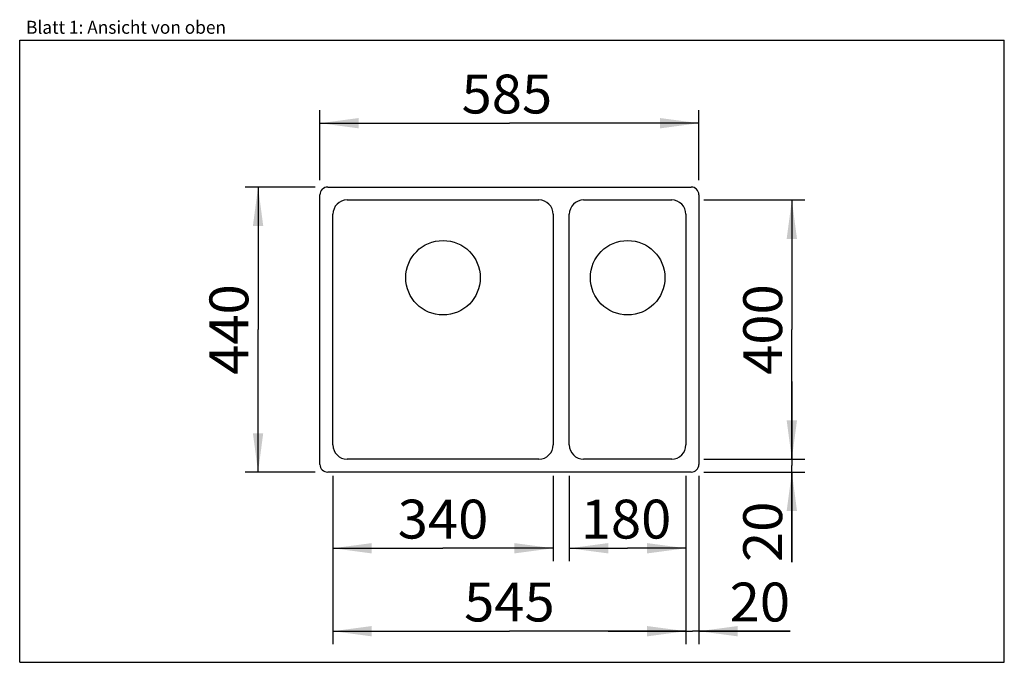
# Model space of a CAD drawing. Units: millimetres. Extents: x 0 to 38, y 0 to 24.8.
import ezdxf
from ezdxf.enums import TextEntityAlignment as Align

# ---------------------------------------------------------------- set-up
doc = ezdxf.new("R2010")
doc.units = ezdxf.units.MM
doc.header["$LTSCALE"] = 2.09
doc.layers.get('0').update_dxf_attribs({"linetype": 'CONTINUOUS'})
doc.layers.add('SPUELE', color=7, linetype='CONTINUOUS')
doc.styles.get("Standard").update_dxf_attribs({"font": 'ARIAL.TTF'})
doc.dimstyles.new('DIMSTYLE_1', dxfattribs={"dimtxt": 1.5, "dimasz": 1.5, "dimexe": 0.18, "dimexo": 0.0625, "dimgap": 0.09, "dimtad": 1, "dimlfac": 40, "dimdsep": 46, "dimtxsty": 'Standard', "dimblk": '_FILLED', "dimblk1": '_FILLED', "dimblk2": '_FILLED', "dimcen": 0.09, "dimclrt": 5, "dimadec": 0, "dimazin": 0, "dimtp": 0.8, "dimtm": 0.8, "dimtfac": 1, "dimtofl": 0, "dimtmove": 0, "dimatfit": 3, "dimldrblk": '_FILLED', "dimfxl": 0, "dimtolj": 1, "dimarcsym": 0})
doc.dimstyles.new('DIMSTYLE_2', dxfattribs={"dimtxt": 1.5, "dimasz": 1.5, "dimexe": 0.18, "dimexo": 0.0625, "dimgap": 0.09, "dimtad": 1, "dimlfac": 40, "dimdsep": 46, "dimtxsty": 'Standard', "dimblk": '_FILLED', "dimblk1": '_FILLED', "dimblk2": '_FILLED', "dimcen": 0.09, "dimclrt": 5, "dimadec": 0, "dimazin": 0, "dimtp": 0.2, "dimtm": 0.2, "dimtfac": 1, "dimtofl": 0, "dimtmove": 0, "dimatfit": 3, "dimldrblk": '_FILLED', "dimfxl": 0, "dimtolj": 1, "dimarcsym": 0})
doc.dimstyles.new('DIMSTYLE_3', dxfattribs={"dimtxt": 1.5, "dimasz": 1.5, "dimexe": 0.18, "dimexo": 0.0625, "dimgap": 0.09, "dimtad": 1, "dimlfac": 40, "dimdsep": 46, "dimtxsty": 'Standard', "dimblk": '_FILLED', "dimblk1": '_FILLED', "dimblk2": '_FILLED', "dimcen": 0.09, "dimclrt": 5, "dimadec": 0, "dimazin": 0, "dimtp": 2, "dimtm": 2, "dimtfac": 1, "dimtofl": 0, "dimtmove": 0, "dimatfit": 3, "dimldrblk": '_FILLED', "dimfxl": 0, "dimtolj": 1, "dimarcsym": 0})
doc.dimstyles.new('DIMSTYLE_4', dxfattribs={"dimtxt": 1.5, "dimasz": 1.5, "dimexe": 0.18, "dimexo": 0.0625, "dimgap": 0.09, "dimtad": 1, "dimlfac": 40, "dimdsep": 46, "dimtxsty": 'Standard', "dimblk": '_FILLED', "dimblk1": '_FILLED', "dimblk2": '_FILLED', "dimcen": 0.09, "dimclrt": 5, "dimadec": 0, "dimazin": 0, "dimtp": 1.2, "dimtm": 1.2, "dimtfac": 1, "dimtofl": 0, "dimtmove": 0, "dimatfit": 3, "dimldrblk": '_FILLED', "dimfxl": 0, "dimtolj": 1, "dimarcsym": 0})

# ---------------------------------------------------------------- blocks, each defined once
blk = doc.blocks.new('_FILLED')
at = {"color": 0, "linetype": 'ByBlock'}
blk.add_solid([(0, 0), (-1, 0.133), (-1, -0.133)], dxfattribs=at)
blk = doc.blocks.new('*D1')
at = {"color": 2, "linetype": 'Continuous'}
for p, q in [((12.088, 4), (12.088, 0.7)), ((25.712, 1.6), (25.712, 0.7)), ((12.088, 1.2), (18.9, 1.2)), ((25.712, 1.2), (18.9, 1.2))]:
    blk.add_line(p, q, dxfattribs=at)
at = {"color": 2, "linetype": 'Continuous', "xscale": 1.5, "yscale": 1.5, "zscale": 1.5, "rotation": 180}
blk.add_blockref('_FILLED', (12.088, 1.2), dxfattribs=at)
at = {"color": 2, "linetype": 'Continuous', "xscale": 1.5, "yscale": 1.5, "zscale": 1.5}
blk.add_blockref('_FILLED', (25.712, 1.2), dxfattribs=at)
at = {"color": 5, "linetype": 'Continuous', "width": 1.00001}
blk.add_text('545', height=1.5, dxfattribs=at).set_placement((17.152, 1.575), (20.648, 1.575), align=Align.FIT)
blk = doc.blocks.new('*D2')
at = {"color": 2, "linetype": 'Continuous'}
for p, q in [((26.212, 7.2), (26.212, 0.7)), ((25.712, 4), (25.712, 0.7)), ((25.712, 1.2), (22.712, 1.2)), ((22.712, 1.2), (25.962, 1.2)), ((29.731, 1.2), (25.962, 1.2)), ((26.212, 1.2), (29.731, 1.2))]:
    blk.add_line(p, q, dxfattribs=at)
at = {"color": 2, "linetype": 'Continuous', "xscale": 1.5, "yscale": 1.5, "zscale": 1.5}
blk.add_blockref('_FILLED', (25.712, 1.2), dxfattribs=at)
at = {"color": 2, "linetype": 'Continuous', "xscale": 1.5, "yscale": 1.5, "zscale": 1.5, "rotation": 180}
blk.add_blockref('_FILLED', (26.212, 1.2), dxfattribs=at)
at = {"color": 5, "linetype": 'Continuous', "width": 1.00001}
blk.add_text('20', height=1.5, dxfattribs=at).set_placement((27.4, 1.575), (29.731, 1.575), align=Align.FIT)
blk = doc.blocks.new('*D3')
at = {"color": 2, "linetype": 'Continuous'}
for p, q in [((29.8, 7.838), (29.8, 10.838)), ((29.8, 10.838), (29.8, 7.588)), ((26.4, 7.838), (30.3, 7.838)), ((26.4, 7.338), (30.3, 7.338)), ((29.8, 3.869), (29.8, 7.588)), ((29.8, 7.338), (29.8, 3.869))]:
    blk.add_line(p, q, dxfattribs=at)
at = {"color": 2, "linetype": 'Continuous', "xscale": 1.5, "yscale": 1.5, "zscale": 1.5}
for p, rotation in [((29.8, 7.838), 270), ((29.8, 7.338), 90)]:
    blk.add_blockref('_FILLED', p, dxfattribs=dict(at, rotation=rotation))
at = {"color": 5, "linetype": 'Continuous', "width": 1.00001}
blk.add_text('20', height=1.5, rotation=90, dxfattribs=at).set_placement((29.425, 3.869), (29.425, 6.2), align=Align.FIT)
blk = doc.blocks.new('*D4')
at = {"color": 2, "linetype": 'Continuous'}
for p, q in [((11.4, 18.337), (8.7, 18.337)), ((9.2, 18.337), (9.2, 12.838)), ((9.2, 7.338), (9.2, 12.838)), ((11.4, 7.338), (8.7, 7.338))]:
    blk.add_line(p, q, dxfattribs=at)
at = {"color": 2, "linetype": 'Continuous', "xscale": 1.5, "yscale": 1.5, "zscale": 1.5}
for p, rotation in [((9.2, 18.337), 90), ((9.2, 7.338), 270)]:
    blk.add_blockref('_FILLED', p, dxfattribs=dict(at, rotation=rotation))
at = {"color": 5, "linetype": 'Continuous', "width": 1.00001}
blk.add_text('440', height=1.5, rotation=90, dxfattribs=at).set_placement((8.825, 11.089), (8.825, 14.586), align=Align.FIT)
blk = doc.blocks.new('*D5')
at = {"color": 2, "linetype": 'Continuous'}
for p, q in [((11.588, 18.6), (11.588, 21.3)), ((26.212, 18.6), (26.212, 21.3)), ((11.588, 20.8), (18.9, 20.8)), ((26.212, 20.8), (18.9, 20.8))]:
    blk.add_line(p, q, dxfattribs=at)
at = {"color": 2, "linetype": 'Continuous', "xscale": 1.5, "yscale": 1.5, "zscale": 1.5, "rotation": 180}
blk.add_blockref('_FILLED', (11.588, 20.8), dxfattribs=at)
at = {"color": 2, "linetype": 'Continuous', "xscale": 1.5, "yscale": 1.5, "zscale": 1.5}
blk.add_blockref('_FILLED', (26.212, 20.8), dxfattribs=at)
at = {"color": 5, "linetype": 'Continuous', "width": 1.00001}
blk.add_text('585', height=1.5, dxfattribs=at).set_placement((17.054, 21.175), (20.55, 21.175), align=Align.FIT)
blk = doc.blocks.new('*D6')
at = {"color": 2, "linetype": 'Continuous'}
for p, q in [((26.4, 17.837), (30.3, 17.837)), ((29.8, 17.837), (29.8, 12.838)), ((29.8, 7.838), (29.8, 12.838)), ((29.4, 7.838), (30.3, 7.838))]:
    blk.add_line(p, q, dxfattribs=at)
at = {"color": 2, "linetype": 'Continuous', "xscale": 1.5, "yscale": 1.5, "zscale": 1.5}
for p, rotation in [((29.8, 17.837), 90), ((29.8, 7.838), 270)]:
    blk.add_blockref('_FILLED', p, dxfattribs=dict(at, rotation=rotation))
at = {"color": 5, "linetype": 'Continuous', "width": 1.00001}
blk.add_text('400', height=1.5, rotation=90, dxfattribs=at).set_placement((29.425, 11.089), (29.425, 14.586), align=Align.FIT)
blk = doc.blocks.new('*D7')
at = {"color": 2, "linetype": 'Continuous'}
for p, q in [((12.088, 7.2), (12.088, 3.9)), ((20.587, 7.2), (20.587, 3.9)), ((12.088, 4.4), (16.337, 4.4)), ((20.587, 4.4), (16.337, 4.4))]:
    blk.add_line(p, q, dxfattribs=at)
at = {"color": 2, "linetype": 'Continuous', "xscale": 1.5, "yscale": 1.5, "zscale": 1.5, "rotation": 180}
blk.add_blockref('_FILLED', (12.088, 4.4), dxfattribs=at)
at = {"color": 2, "linetype": 'Continuous', "xscale": 1.5, "yscale": 1.5, "zscale": 1.5}
blk.add_blockref('_FILLED', (20.587, 4.4), dxfattribs=at)
at = {"color": 5, "linetype": 'Continuous', "width": 1.00001}
blk.add_text('340', height=1.5, dxfattribs=at).set_placement((14.589, 4.775), (18.086, 4.775), align=Align.FIT)
blk = doc.blocks.new('*D8')
at = {"color": 2, "linetype": 'Continuous'}
for p, q in [((21.212, 7.2), (21.212, 3.9)), ((25.712, 7.2), (25.712, 3.9)), ((21.212, 4.4), (23.462, 4.4)), ((25.712, 4.4), (23.462, 4.4))]:
    blk.add_line(p, q, dxfattribs=at)
at = {"color": 2, "linetype": 'Continuous', "xscale": 1.5, "yscale": 1.5, "zscale": 1.5, "rotation": 180}
blk.add_blockref('_FILLED', (21.212, 4.4), dxfattribs=at)
at = {"color": 2, "linetype": 'Continuous', "xscale": 1.5, "yscale": 1.5, "zscale": 1.5}
blk.add_blockref('_FILLED', (25.712, 4.4), dxfattribs=at)
at = {"color": 5, "linetype": 'Continuous', "width": 1.00001}
blk.add_text('180', height=1.5, dxfattribs=at).set_placement((21.652, 4.775), (25.148, 4.775), align=Align.FIT)

msp = doc.modelspace()

# ---------------------------------------------------------------- linework, layer by layer
at = {"color": 7, "linetype": 'Continuous'}
for p, q in [((0, 0), (0, 24)), ((0, 24), (38, 24)), ((38, 0), (38, 24)), ((0, 0), (38, 0))]:
    msp.add_line(p, q, dxfattribs=at)
at = {"layer": 'SPUELE', "color": 7, "linetype": 'Continuous'}
for p, q in [((11.8875, 18.3375), (25.9125, 18.3375)), ((11.5875, 7.6375), (11.5875, 18.0375)), ((26.2125, 18.0375), (26.2125, 7.6375)), ((12.6375, 17.8375), (20.0375, 17.8375)), ((21.7625, 17.8375), (25.1625, 17.8375)), ((12.0875, 8.3875), (12.0875, 17.2875)), ((20.5875, 17.2875), (20.5875, 8.3875)), ((21.2125, 8.3875), (21.2125, 17.2875)), ((25.7125, 17.2875), (25.7125, 8.3875)), ((20.0375, 7.8375), (12.6375, 7.8375)), ((25.1625, 7.8375), (21.7625, 7.8375)), ((25.9125, 7.3375), (11.8875, 7.3375))]:
    msp.add_line(p, q, dxfattribs=at)
for centre in [(16.3375, 14.8375), (23.4625, 14.8375)]:
    msp.add_circle(centre, 1.4375, dxfattribs=at)
for centre, radius, start, end in [((11.8875, 18.0375), 0.3, 90, 180), ((25.9125, 18.0375), 0.3, 0, 90), ((12.6375, 17.2875), 0.55, 90, 180), ((20.0375, 17.2875), 0.55, 0, 90), ((21.7625, 17.2875), 0.55, 90, 180), ((25.1625, 17.2875), 0.55, 0, 90), ((12.6375, 8.3875), 0.55, 180, 270), ((20.0375, 8.3875), 0.55, 270, 360), ((21.7625, 8.3875), 0.55, 180, 270), ((25.1625, 8.3875), 0.55, 270, 360), ((11.8875, 7.6375), 0.3, 180, 270), ((25.9125, 7.6375), 0.3, 270, 360)]:
    msp.add_arc(centre, radius, start, end, dxfattribs=at)

# ---------------------------------------------------------------- texts
at = {"color": 5, "linetype": 'Continuous', "width": 0.998748}
msp.add_text('Blatt 1: Ansicht von oben', height=0.5, dxfattribs=at).set_placement((0.24585, 24.25057), (7.96332, 24.25057), align=Align.FIT)

# ---------------------------------------------------------------- dimensions: what is measured, and where the dimension line sits
at = {"color": 2, "linetype": 'Continuous'}
for base, p1, p2, dimstyle, picture, middle in [((26.2125, 20.8), (11.5875, 18.6), (26.2125, 18.6), 'DIMSTYLE_3', '*D5', (17.05363, 21.925)), ((26.2125, 1.2), (25.7125, 4), (26.2125, 7.2), 'DIMSTYLE_2', '*D2', (28.56543, 2.325))]:
    dim = msp.add_linear_dim(base=base, p1=p1, p2=p2, dimstyle=dimstyle, dxfattribs=at)
    dim.commit()
    dim.dimension.update_dxf_attribs({"geometry": picture, "text_midpoint": middle, "dimtype": 160})
for base, p1, p2, angle, dimstyle, picture, middle in [((9.2, 18.3375), (11.4, 7.3375), (11.4, 18.3375), 90, 'DIMSTYLE_3', '*D4', (8.8583, 11.27467)), ((29.8, 17.8375), (30.3, 7.8375), (26.4, 17.8375), 90, 'DIMSTYLE_4', '*D6', (29.4583, 11.27467)), ((29.8, 7.3375), (26.4, 7.8375), (26.4, 7.3375), 270, 'DIMSTYLE_2', '*D3', (29.71939, 2.9508)), ((12.0875, 4.4), (20.5875, 7.2), (12.0875, 7.2), 180, 'DIMSTYLE_4', '*D7', (14.58936, 5.525)), ((21.2125, 4.4), (25.7125, 7.2), (21.2125, 7.2), 180, 'DIMSTYLE_4', '*D8', (21.65186, 5.525)), ((12.0875, 1.2), (25.7125, 0.7), (12.0875, 4), 180, 'DIMSTYLE_1', '*D1', (17.15186, 2.325))]:
    dim = msp.add_linear_dim(base=base, p1=p1, p2=p2, angle=angle, dimstyle=dimstyle, dxfattribs=at)
    dim.commit()
    dim.dimension.update_dxf_attribs({"geometry": picture, "text_midpoint": middle, "dimtype": 160})

doc.saveas('drawing.dxf')
